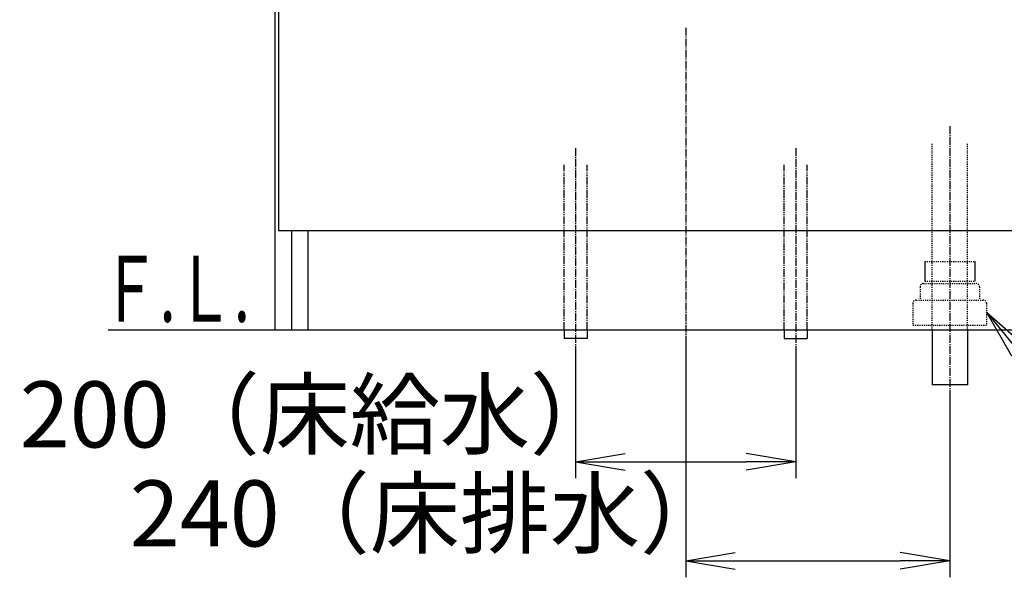
# Model space of a CAD drawing. Extents: x 17 to 2996, y 9 to 3433.
# Drawn here: x 356 to 1251, y 694 to 1201 of the extents above; entities that cross this region are included whole.
import ezdxf
from ezdxf.enums import TextEntityAlignment as Align

# ---------------------------------------------------------------- set-up
doc = ezdxf.new("R2010")
doc.units = 0
for name, pattern in [('EXLTYPE2', [2, 1, -1]), ('EXLTYPE3', [10, 7, -1, 1, -1]), ('EXLTYPE4', [12, 7, -1, 1, -1, 1, -1])]:
    doc.linetypes.add(name, pattern=pattern)
doc.layers.get('0').update_dxf_attribs({"linetype": 'CONTINUOUS'})
doc.layers.get('DEFPOINTS').update_dxf_attribs({"linetype": 'CONTINUOUS'})
doc.layers.add('化粧台', color=7, linetype='CONTINUOUS')
doc.layers.add('寸法', color=7, linetype='CONTINUOUS')
doc.styles.add('EXCADDIM1', font='monotxt', dxfattribs={"width": 0.84, "bigfont": 'extfont'})
doc.styles.add('EXCADSTD', font='monotxt', dxfattribs={"bigfont": 'extfont'})
doc.styles.get("Standard").update_dxf_attribs({"font": 'monotxt', "bigfont": 'extfont'})
doc.dimstyles.new('ISO-25', dxfattribs={"dimtxt": 2.5, "dimasz": 2.5, "dimexe": 1.25, "dimexo": 0.625, "dimtad": 1, "dimtxsty": 'STANDARD', "dimcen": 2.5, "dimazin": 3, "dimtfac": 1, "dimtmove": 0, "dimatfit": 3})

# ---------------------------------------------------------------- blocks, each defined once
blk = doc.blocks.new('EX_NORM')
at = {"color": 0, "linetype": 'CONTINUOUS'}
for q in [(-1, 0.167), (-1, 0), (-1, -0.167)]:
    blk.add_line((0, 0), q, dxfattribs=at)
blk = doc.blocks.new('*D27')
at = {"layer": 'DEFPOINTS', "color": 0}
for p in [(861, 911.5), (1061, 911.5), (1061, 799.5)]:
    blk.add_point(p, dxfattribs=at)
at = {"layer": '寸法', "color": 3, "linetype": 'CONTINUOUS'}
for p, q in [((861, 901), (861, 784.5)), ((1061, 901), (1061, 784.5)), ((906, 799.5), (1016, 799.5))]:
    blk.add_line(p, q, dxfattribs=at)
at = {"layer": '寸法', "color": 3, "xscale": 44.99999618530273, "yscale": 44.99999618530273, "zscale": 44.99999618530273, "rotation": 180}
blk.add_blockref('EX_NORM', (861, 799.5), dxfattribs=at)
at = {"layer": '寸法', "color": 3, "xscale": 44.99999618530273, "yscale": 44.99999618530273, "zscale": 44.99999618530273}
blk.add_blockref('EX_NORM', (1061, 799.5), dxfattribs=at)
at = {"layer": '寸法', "color": 2, "insert": (628.5, 834.75), "char_height": 60, "attachment_point": 5, "style": 'EXCADDIM1'}
blk.add_mtext('200（床給水）', dxfattribs=at)
blk = doc.blocks.new('*D28')
at = {"layer": 'DEFPOINTS', "color": 0}
for p in [(961, 919.5), (1201, 869.5), (1201, 709.5)]:
    blk.add_point(p, dxfattribs=at)
at = {"layer": '寸法', "color": 3, "linetype": 'CONTINUOUS'}
for p, q in [((961, 909), (961, 694.5)), ((1201, 859), (1201, 694.5)), ((1006, 709.5), (1156, 709.5))]:
    blk.add_line(p, q, dxfattribs=at)
at = {"layer": '寸法', "color": 3, "xscale": 44.99999618530273, "yscale": 44.99999618530273, "zscale": 44.99999618530273, "rotation": 180}
blk.add_blockref('EX_NORM', (961, 709.5), dxfattribs=at)
at = {"layer": '寸法', "color": 3, "xscale": 44.99999618530273, "yscale": 44.99999618530273, "zscale": 44.99999618530273}
blk.add_blockref('EX_NORM', (1201, 709.5), dxfattribs=at)
at = {"layer": '寸法', "color": 2, "insert": (728.5, 744.75), "char_height": 60, "attachment_point": 5, "style": 'EXCADDIM1'}
blk.add_mtext('240（床排水）', dxfattribs=at)
blk = doc.blocks.new('*D30')
at = {"layer": 'DEFPOINTS', "color": 0}
for p in [(1231, 1758.5), (1546, 1758.5), (1334, 919.5)]:
    blk.add_point(p, dxfattribs=at)
at = {"layer": '寸法', "color": 3, "linetype": 'CONTINUOUS'}
for p, q in [((1241.5, 1758.5), (1561, 1758.5)), ((1546, 964.5), (1546, 1713.5))]:
    blk.add_line(p, q, dxfattribs=at)
at = {"layer": '寸法', "color": 3, "xscale": 44.99999618530273, "yscale": 44.99999618530273, "zscale": 44.99999618530273}
for p, rotation in [((1546, 1758.5), 90), ((1546, 919.5), 270)]:
    blk.add_blockref('EX_NORM', p, dxfattribs=dict(at, rotation=rotation))
at = {"layer": '寸法', "color": 2, "insert": (1510.75, 1339), "char_height": 60, "attachment_point": 5, "rotation": 90, "style": 'EXCADDIM1'}
blk.add_mtext('（839）', dxfattribs=at)

msp = doc.modelspace()

# ---------------------------------------------------------------- linework, layer by layer
at = {"layer": '化粧台', "color": 2, "linetype": 'CONTINUOUS'}
for p, q in [((588, 919.5), (588, 1599.5)), ((591, 1383.5), (591, 1009.5)), ((1331, 1009.5), (591, 1009.5)), ((603, 919.5), (603, 1009.5)), ((618, 919.5), (618, 1009.5)), ((588, 919.5), (1334, 919.5)), ((1185, 919.5), (1185, 869.5)), ((1217, 919.5), (1217, 869.5)), ((1217, 869.5), (1185, 869.5))]:
    msp.add_line(p, q, dxfattribs=at)
at = {"layer": '化粧台', "color": 6, "linetype": 'EXLTYPE3'}
for p, q in [((961, 1194), (961, 899.5)), ((1201, 1104.5), (1201, 854.5)), ((861, 1084.5), (861, 896.5)), ((1061, 1084.5), (1061, 896.5))]:
    msp.add_line(p, q, dxfattribs=at)
at = {"layer": '化粧台', "color": 6, "linetype": 'EXLTYPE2'}
for p, q in [((1185, 919.5), (1185, 1089.5)), ((1217, 919.5), (1217, 1089.5)), ((1178.2, 981.5), (1223.8, 981.5)), ((1174, 958.5), (1174, 946.5)), ((1177, 961.5), (1225, 961.5)), ((1178.2, 963.7), (1223.8, 963.7)), ((1228, 958.5), (1228, 946.5)), ((1167.5, 943.5), (1167.5, 923.5)), ((1170.5, 946.5), (1231.5, 946.5)), ((1234.5, 943.5), (1234.5, 923.5)), ((1167.5, 923.5), (1234.5, 923.5))]:
    msp.add_line(p, q, dxfattribs=at)
at = {"layer": '化粧台', "color": 6, "linetype": 'EXLTYPE4'}
for p, q in [((850.5, 919.5), (850.5, 1069.5)), ((871.5, 919.5), (871.5, 1069.5)), ((1050.5, 919.5), (1050.5, 1069.5)), ((1071.5, 919.5), (1071.5, 1069.5))]:
    msp.add_line(p, q, dxfattribs=at)
at = {"layer": '化粧台', "color": 6, "linetype": 'CONTINUOUS'}
for p, q in [((1178.2, 981.5), (1178.2, 963.7)), ((1223.8, 981.5), (1223.8, 963.7)), ((850.5, 919.5), (850.5, 911.5)), ((871.5, 919.5), (871.5, 911.5)), ((1050.5, 919.5), (1050.5, 911.5)), ((1071.5, 919.5), (1071.5, 911.5)), ((871.5, 911.5), (850.5, 911.5)), ((1050.5, 911.5), (1071.5, 911.5))]:
    msp.add_line(p, q, dxfattribs=at)
at = {"layer": '化粧台', "color": 7, "linetype": 'CONTINUOUS'}
msp.add_line((436, 919.5), (1591, 919.5), dxfattribs=at)
at = {"layer": '化粧台', "color": 6, "linetype": 'EXLTYPE2'}
for centre, start, end in [((1177, 958.5), 90, 180), ((1225, 958.5), 0, 90), ((1170.5, 943.5), 90, 180), ((1231.5, 943.5), 0, 90)]:
    msp.add_arc(centre, 3, start, end, dxfattribs=at)

# ---------------------------------------------------------------- texts
at = {"layer": '化粧台', "color": 2, "linetype": 'CONTINUOUS', "style": 'EXCADSTD', "width": 0.908654}
msp.add_text('Ｆ.Ｌ.', height=60, dxfattribs=at).set_placement((430, 926.7), (565, 926.7), align=Align.FIT)

# ---------------------------------------------------------------- dimensions: what is measured, and where the dimension line sits
at = {"layer": '寸法', "color": 3, "linetype": 'CONTINUOUS'}
dim = msp.add_linear_dim(base=(1546, 1758.5), p1=(1334, 919.5), p2=(1231, 1758.5), angle=90, text='（<>）', dimstyle='ISO-25', override={"dimtxt": 59.999996, "dimasz": 44.999996, "dimexe": 15, "dimexo": 10.5, "dimgap": 0, "dimtad": 1, "dimjust": 0, "dimtih": 0, "dimtoh": 0, "dimdec": 0, "dimzin": 0, "dimlunit": 2, "dimtxsty": 'EXCADDIM1', "dimblk1": 'EX_NORM', "dimblk2": 'EX_NORM', "dimsah": 1, "dimse1": 1, "dimse2": 0, "dimclrd": 3, "dimclre": 3, "dimclrt": 2, "dimtmove": 2}, dxfattribs=at)
dim.commit()
dim.dimension.update_dxf_attribs({"geometry": '*D30', "text_midpoint": (1510.75, 1339), "dimtype": 160})
for base, p1, p2, text, picture, middle in [((1201, 709.5), (961, 919.5), (1201, 869.5), '240（床排水）', '*D28', (728.5, 744.75)), ((1061, 799.5), (861, 911.5), (1061, 911.5), '200（床給水）', '*D27', (628.5, 834.75))]:
    dim = msp.add_linear_dim(base=base, p1=p1, p2=p2, text=text, dimstyle='ISO-25', override={"dimtxt": 59.999996, "dimasz": 44.999996, "dimexe": 15, "dimexo": 10.5, "dimgap": 0, "dimtad": 1, "dimjust": 1, "dimtih": 0, "dimtoh": 0, "dimdec": 0, "dimzin": 0, "dimlunit": 2, "dimtxsty": 'EXCADDIM1', "dimblk1": 'EX_NORM', "dimblk2": 'EX_NORM', "dimsah": 1, "dimse1": 0, "dimse2": 0, "dimclrd": 3, "dimclre": 3, "dimclrt": 2, "dimtmove": 2}, dxfattribs=at)
    dim.commit()
    dim.dimension.update_dxf_attribs({"geometry": picture, "text_midpoint": middle, "dimtype": 160})

# ---------------------------------------------------------------- leaders
msp.add_leader([(1234.5, 935.5), (1381.75, 754.5), (1812.25, 754.5)], dimstyle='ISO-25', override={"dimasz": 45, "dimldrblk": 'EX_NORM'}, dxfattribs=at)

doc.saveas('drawing.dxf')
